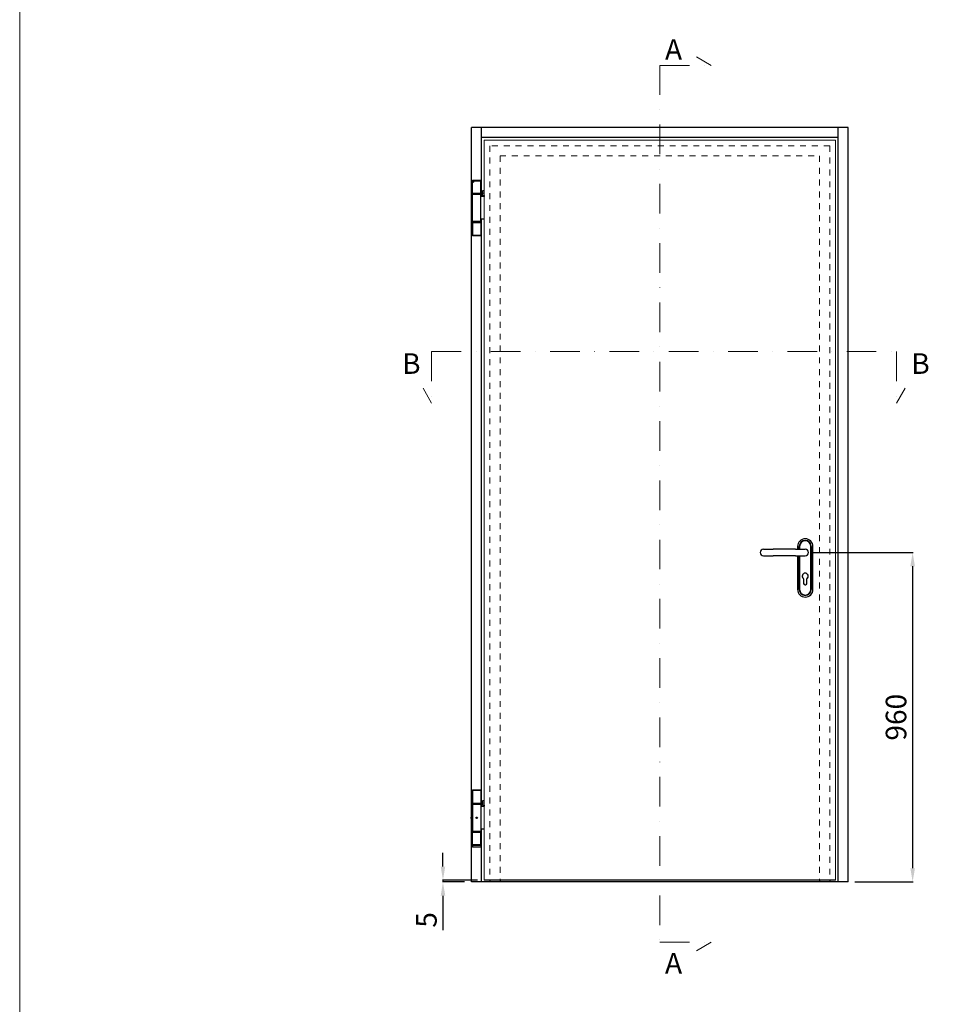
# Model space of a CAD drawing. Units: millimetres. Extents: x 12638 to 74235, y -106416 to -86087.
# Drawn here: x 12638 to 15335, y -91780 to -88911 of the extents above; entities that cross this region are included whole.
import ezdxf

# ---------------------------------------------------------------- set-up
doc = ezdxf.new("R2010")
doc.units = ezdxf.units.MM
doc.header["$LTSCALE"] = 11.51
doc.linetypes.add('HIDDEN', pattern=[0.2, 0.1, -0.1])
doc.linetypes.add('TRATTO-PUNTO', pattern=[1, 0.5, -0.25, 0, -0.25])
for name, color, linetype, lineweight in [('1', 1, 'Continuous', 25), ('3', 3, 'Continuous', 15), ('4', 4, 'Continuous', 20), ('5', 5, 'Continuous', 20), ('QUOTE', 3, 'Continuous', 15)]:
    doc.layers.add(name, color=color, linetype=linetype, lineweight=lineweight)
doc.layers.add('Layer5', color=5, linetype='Continuous')
doc.styles.add('ROMANC', font='romanc')
doc.styles.get("Standard").update_dxf_attribs({"font": 'ARIAL.TTF', "oblique": 1})
doc.dimstyles.new('ISO-25', dxfattribs={"dimtxt": 2.5, "dimasz": 2.5, "dimexe": 1.25, "dimexo": 0.625, "dimtad": 1, "dimtxsty": 'STANDARD', "dimcen": 2.5, "dimclrd": 3, "dimclre": 3, "dimclrt": 4, "dimadec": 0, "dimazin": 0, "dimtfac": 1, "dimtmove": 0, "dimatfit": 3, "dimfxl": 1, "dimarcsym": 0})

# ---------------------------------------------------------------- blocks, each defined once
blk = doc.blocks.new('*D28')
at = {"layer": '5', "color": 3, "linetype": 'Continuous', "lineweight": -2, "ltscale": 10, "transparency": 16777216}
for p, q in [((14947, -90463.1), (15241.2, -90463.1)), ((15239.9, -90503.1), (15239.9, -91383.1)), ((15071.7, -91423.1), (15241.2, -91423.1))]:
    blk.add_line(p, q, dxfattribs=at)
at = {"layer": '5', "color": 3, "linetype": 'Continuous', "ltscale": 10, "transparency": 16777216}
for points in [[(15233.3, -90503.1), (15246.6, -90503.1), (15239.9, -90463.1)], [(15233.3, -91383.1), (15246.6, -91383.1), (15239.9, -91423.1)]]:
    blk.add_solid(points, dxfattribs=at)
at = {"layer": 'Defpoints', "color": 0, "linetype": 'Continuous', "ltscale": 10, "transparency": 16777216}
for p in [(14927, -90463.1), (15051.7, -91423.1), (15239.9, -91423.1)]:
    blk.add_point(p, dxfattribs=at)
at = {"layer": '5', "color": 4, "linetype": 'Continuous', "ltscale": 10, "transparency": 16777216, "insert": (15199.3, -90943.1), "char_height": 60, "attachment_point": 5, "rotation": 90}
blk.add_mtext('960', dxfattribs=at)
blk = doc.blocks.new('*D29')
at = {"layer": '5', "color": 3, "linetype": 'Continuous', "lineweight": -2, "ltscale": 10, "transparency": 16777216}
for p, q in [((13871.5, -91378.1), (13871.5, -91338.1)), ((13971.8, -91418.1), (13870.3, -91418.1)), ((13934.7, -91423.1), (13870.3, -91423.1)), ((13871.5, -91418.1), (13871.5, -91423.1)), ((13871.5, -91463.1), (13871.5, -91563.9))]:
    blk.add_line(p, q, dxfattribs=at)
at = {"layer": '5', "color": 3, "linetype": 'Continuous', "ltscale": 10, "transparency": 16777216}
for points in [[(13864.9, -91378.1), (13878.2, -91378.1), (13871.5, -91418.1)], [(13864.9, -91463.1), (13878.2, -91463.1), (13871.5, -91423.1)]]:
    blk.add_solid(points, dxfattribs=at)
at = {"layer": 'Defpoints', "color": 0, "linetype": 'Continuous', "ltscale": 10, "transparency": 16777216}
for p in [(13871.5, -91423.1), (13954.7, -91423.1), (13991.8, -91418.1)]:
    blk.add_point(p, dxfattribs=at)
at = {"layer": '5', "color": 4, "linetype": 'Continuous', "ltscale": 10, "transparency": 16777216, "insert": (13831, -91533.5), "char_height": 60, "attachment_point": 5, "rotation": 90}
blk.add_mtext('5', dxfattribs=at)
blk = doc.blocks.new('*D30')
at = {"layer": '5', "color": 3, "linetype": 'Continuous', "lineweight": -2, "ltscale": 10, "transparency": 16777216}
for p, q in [((13525.5, -93502.9), (13525.5, -92188.6)), ((13565.5, -92189.8), (16470.5, -92189.8)), ((16510.5, -93502.9), (16510.5, -92188.6))]:
    blk.add_line(p, q, dxfattribs=at)
at = {"layer": '5', "color": 3, "linetype": 'Continuous', "ltscale": 10, "transparency": 16777216}
for points in [[(13565.5, -92183.2), (13565.5, -92196.5), (13525.5, -92189.8)], [(16470.5, -92183.2), (16470.5, -92196.5), (16510.5, -92189.8)]]:
    blk.add_solid(points, dxfattribs=at)
at = {"layer": 'Defpoints', "color": 0, "linetype": 'Continuous', "ltscale": 10, "transparency": 16777216}
for p in [(16510.5, -92189.8), (13525.5, -93522.9), (16510.5, -93522.9)]:
    blk.add_point(p, dxfattribs=at)
at = {"layer": '5', "color": 4, "linetype": 'Continuous', "ltscale": 10, "transparency": 16777216, "insert": (15018, -92089.9), "char_height": 100, "attachment_point": 5}
blk.add_mtext('Ingombro Telaio =  LM + 100 mm', dxfattribs=at)

msp = doc.modelspace()

# ---------------------------------------------------------------- linework, layer by layer
at = {"layer": '1', "linetype": 'Continuous'}
for p, q in [((13957.21, -89379.15), (13957.21, -89378.15)), ((13957.21, -89378.15), (13982.21, -89378.15)), ((13958.21, -89380.15), (13957.21, -89379.15)), ((13982.21, -89379.15), (13957.21, -89379.15)), ((13957.21, -89417.15), (13957.21, -89380.15)), ((13957.21, -89380.15), (13982.21, -89380.15)), ((13981.21, -89380.15), (13982.21, -89379.15)), ((13982.21, -89379.15), (13982.21, -89378.15)), ((13982.21, -89417.15), (13982.21, -89380.15)), ((13982.21, -89417.15), (13957.21, -89417.15)), ((13957.21, -89499.05), (13957.21, -89419.35)), ((13957.21, -89419.35), (13982.21, -89419.35)), ((13957.26, -89417.15), (13957.26, -89418.15)), ((13957.26, -89418.4), (13957.26, -89418.15)), ((13982.16, -89418.15), (13957.26, -89418.15)), ((13957.26, -89419.35), (13957.26, -89418.4)), ((13957.26, -89418.4), (13982.16, -89418.4)), ((13961.21, -89418.15), (13961.21, -89418.4)), ((13978.21, -89418.15), (13978.21, -89418.4)), ((13980.26, -89418.4), (13980.26, -89418.15)), ((13982.16, -89417.15), (13982.16, -89418.15)), ((13982.16, -89419.35), (13982.16, -89418.4)), ((13982.21, -89499.05), (13982.21, -89419.35)), ((13986.84, -89422.69), (13986.84, -89409.7)), ((13991.84, -89409.7), (13986.84, -89409.7)), ((13991.84, -89422.69), (13986.84, -89422.69)), ((13987.34, -89422.69), (13987.34, -89425.44)), ((13987.59, -89409.69), (13987.58, -89409.7)), ((13987.59, -89409.69), (13991.09, -89409.69)), ((13991.84, -89416.2), (13987.84, -89416.2)), ((13991.09, -89409.69), (13991.1, -89409.7)), ((13991.34, -89422.69), (13991.34, -89425.44)), ((13991.84, -89426.2), (13982.21, -89426.2)), ((13987.59, -89425.69), (13987.34, -89425.44)), ((13991.34, -89425.44), (13987.34, -89425.44)), ((13991.09, -89425.69), (13987.59, -89425.69)), ((13991.09, -89425.69), (13991.34, -89425.44)), ((13982.21, -89499.05), (13957.21, -89499.05)), ((13957.21, -89501.25), (13957.21, -89539.85)), ((13957.21, -89501.25), (13982.21, -89501.25)), ((13957.26, -89499.05), (13957.26, -89500)), ((13957.26, -89500.25), (13957.26, -89500)), ((13982.16, -89500), (13957.26, -89500)), ((13957.26, -89501.25), (13957.26, -89500.25)), ((13957.26, -89500.25), (13982.16, -89500.25)), ((13961.21, -89500), (13961.21, -89500.25)), ((13978.21, -89500), (13978.21, -89500.25)), ((13980.26, -89500.25), (13980.26, -89500)), ((13982.16, -89499.05), (13982.16, -89500)), ((13982.16, -89501.25), (13982.16, -89500.25)), ((13991.84, -89492.2), (13982.21, -89492.2)), ((13982.21, -89501.25), (13982.21, -89539.85)), ((13957.71, -89540.35), (13957.21, -89539.85)), ((13982.21, -89539.85), (13957.21, -89539.85)), ((13981.71, -89540.35), (13957.71, -89540.35)), ((13981.71, -89540.35), (13982.21, -89539.85)), ((14805.02, -90453.6), (14833.52, -90453.61)), ((14898.52, -90453.61), (14833.52, -90453.61)), ((14898.52, -90453.61), (14927.02, -90453.6)), ((14904.51, -90445.59), (14904.51, -90453.61)), ((14909.51, -90453.61), (14909.51, -90445.59)), ((14910.51, -90445.59), (14910.51, -90453.61)), ((14943.51, -90570.59), (14943.51, -90445.59)), ((14944.51, -90445.59), (14944.51, -90570.59)), ((14949.51, -90570.59), (14949.51, -90445.59)), ((14805.02, -90472.6), (14833.52, -90472.61)), ((14898.52, -90472.61), (14833.52, -90472.61)), ((14898.52, -90472.61), (14927.02, -90472.6)), ((14904.51, -90472.61), (14904.51, -90570.59)), ((14909.51, -90570.59), (14909.51, -90472.61)), ((14910.51, -90472.61), (14910.51, -90570.59)), ((14922.01, -90539.76), (14922.01, -90552.08)), ((14932.01, -90552.08), (14932.01, -90539.76)), ((13957.71, -91154.85), (13957.21, -91155.35)), ((13957.21, -91155.35), (13982.21, -91155.35)), ((13957.21, -91155.35), (13957.21, -91193.95)), ((13957.71, -91154.85), (13981.71, -91154.85)), ((13981.71, -91154.85), (13982.21, -91155.35)), ((13982.21, -91155.35), (13982.21, -91193.95)), ((13982.21, -91193.95), (13957.21, -91193.95)), ((13957.21, -91196.15), (13982.21, -91196.15)), ((13957.21, -91196.15), (13957.21, -91233.9)), ((13957.26, -91196.15), (13957.26, -91193.95)), ((13957.31, -91195.85), (13957.31, -91193.95)), ((13957.31, -91195.85), (13982.11, -91195.85)), ((13960.19, -91195.85), (13960.19, -91196.15)), ((13979.24, -91195.85), (13979.24, -91196.15)), ((13980.26, -91196.15), (13980.26, -91195.85)), ((13982.11, -91195.85), (13982.11, -91193.95)), ((13982.21, -91196.15), (13982.21, -91275.85)), ((13991.84, -91186.5), (13986.84, -91186.5)), ((13986.84, -91199.49), (13986.84, -91186.5)), ((13991.84, -91199.49), (13986.84, -91199.49)), ((13987.34, -91199.49), (13987.34, -91202.24)), ((13987.59, -91186.49), (13987.58, -91186.5)), ((13987.59, -91186.49), (13991.09, -91186.49)), ((13991.84, -91193), (13987.84, -91193)), ((13991.09, -91186.49), (13991.1, -91186.5)), ((13991.34, -91199.49), (13991.34, -91202.24)), ((13991.84, -91203), (13982.21, -91203)), ((13987.59, -91202.49), (13987.34, -91202.24)), ((13991.34, -91202.24), (13987.34, -91202.24)), ((13991.09, -91202.49), (13987.59, -91202.49)), ((13991.09, -91202.49), (13991.34, -91202.24)), ((13953.71, -91234), (13954.21, -91233.5)), ((13953.71, -91238), (13953.71, -91234)), ((13953.71, -91238), (13954.21, -91238.5)), ((13956.71, -91233.5), (13954.21, -91233.5)), ((13954.21, -91238.5), (13954.21, -91233.5)), ((13956.71, -91238.5), (13954.21, -91238.5)), ((13957.21, -91234), (13956.71, -91233.5)), ((13956.71, -91233.5), (13956.71, -91238.5)), ((13957.21, -91238), (13956.71, -91238.5)), ((13957.21, -91234), (13957.21, -91238)), ((13957.24, -91234.05), (13957.21, -91234.05)), ((13957.24, -91237.95), (13957.21, -91237.95)), ((13957.21, -91238.1), (13957.21, -91275.85)), ((13957.23, -91234.04), (13957.22, -91233.97)), ((13957.22, -91238.03), (13957.23, -91237.95)), ((13957.24, -91234.05), (13957.23, -91234.04)), ((13967.85, -91235.05), (13969.54, -91234.91)), ((13967.94, -91237.1), (13969.54, -91236.92)), ((13969.54, -91237.03), (13968.01, -91237.2)), ((13969.54, -91233.92), (13969.54, -91238.07)), ((13982.21, -91275.85), (13957.21, -91275.85)), ((13957.21, -91278.05), (13982.21, -91278.05)), ((13957.21, -91315.05), (13957.21, -91278.05)), ((13957.26, -91278.05), (13957.26, -91275.85)), ((13982.11, -91276.15), (13957.31, -91276.15)), ((13957.31, -91276.15), (13957.31, -91278.05)), ((13960.19, -91275.85), (13960.19, -91276.15)), ((13979.24, -91275.85), (13979.24, -91276.15)), ((13980.26, -91276.15), (13980.26, -91275.85)), ((13982.11, -91276.15), (13982.11, -91278.05)), ((13991.84, -91269), (13982.21, -91269)), ((13982.21, -91315.05), (13982.21, -91278.05)), ((13982.21, -91315.05), (13957.21, -91315.05)), ((13957.71, -91315.05), (13957.21, -91315.55)), ((13957.21, -91315.55), (13982.21, -91315.55)), ((13957.21, -91315.55), (13957.21, -91321.55)), ((13957.26, -91315.5), (13957.26, -91315.05)), ((13981.71, -91315.05), (13982.21, -91315.55)), ((13982.21, -91315.55), (13982.21, -91321.55)), ((13957.71, -91322.05), (13957.21, -91321.55)), ((13982.21, -91321.55), (13957.21, -91321.55)), ((13981.71, -91322.05), (13957.71, -91322.05)), ((13981.71, -91322.05), (13982.21, -91321.55))]:
    msp.add_line(p, q, dxfattribs=at)
at = {"layer": '1'}
msp.add_line((15014.74, -91418.1), (13991.84, -91418.1), dxfattribs=at)
at = {"layer": '1', "linetype": 'Continuous'}
msp.add_circle((13969.71, -91236), 2.1, dxfattribs=at)
for centre, radius, start, end in [((14927.01, -90445.59), 22.5, 359.99986, 179.99986), ((14805.02, -90463.1), 9.5, 89.99986, 269.99986), ((14927.01, -90445.59), 17.5, 359.99986, 179.99986), ((14927.01, -90445.59), 16.5, 359.99986, 179.99986), ((14927.02, -90463.1), 9.5, 269.99986, 89.99986), ((14927.01, -90532.08), 8.75, 307.97981, 232.02006), ((14927.01, -90532.09), 8.75, 140.22489, 231.92671), ((14921.01, -90539.76), 1, 359.99993, 52.02006), ((14933.01, -90539.76), 1, 127.97981, 179.99993), ((14927.01, -90532.09), 8.75, 308.0556, 43.21798), ((14927.01, -90552.08), 5, 179.99993, 359.99993), ((14927.01, -90552.09), 5, 193.60499, 359.99986), ((14927.01, -90570.59), 22.5, 179.99986, 359.99986), ((14927.01, -90570.59), 17.5, 179.99986, 359.99986), ((14927.01, -90570.59), 16.5, 179.99986, 359.99986)]:
    msp.add_arc(centre, radius, start, end, dxfattribs=at)
for points, knots in [([(13960.87, -89382.15), (13960.84, -89382.15), (13960.77, -89382.15), (13960.68, -89382.18), (13960.6, -89382.22), (13960.53, -89382.27), (13960.46, -89382.34), (13960.39, -89382.43), (13960.33, -89382.53), (13960.29, -89382.62), (13960.26, -89382.71), (13960.23, -89382.79), (13960.22, -89382.88), (13960.21, -89382.96), (13960.2, -89383.04), (13960.19, -89383.11), (13960.19, -89383.15)], [0, 0, 0, 0, 0.0974689, 0.1947254, 0.2874103, 0.3724304, 0.449972, 0.5869075, 0.7030928, 0.8016308, 0.8851523, 0.9871885, 1.0669817, 1.144658, 1.219222, 1.3332956, 1.3332956, 1.3332956, 1.3332956]), ([(13960.19, -89383.15), (13960.19, -89383.17), (13960.2, -89383.23), (13960.2, -89383.31), (13960.21, -89383.4), (13960.23, -89383.49), (13960.26, -89383.58), (13960.29, -89383.67), (13960.33, -89383.76), (13960.39, -89383.86), (13960.46, -89383.95), (13960.53, -89384.02), (13960.6, -89384.07), (13960.68, -89384.11), (13960.77, -89384.14), (13960.84, -89384.15), (13960.87, -89384.15)], [0, 0, 0, 0, 0.0840717, 0.161358, 0.250457, 0.349265, 0.4492839, 0.5315008, 0.6288227, 0.7439409, 0.880084, 0.957385, 1.0421582, 1.1350016, 1.2337272, 1.333836, 1.333836, 1.333836, 1.333836]), ([(13961.61, -89383.15), (13961.61, -89383.12), (13961.61, -89383.07), (13961.6, -89382.99), (13961.59, -89382.9), (13961.57, -89382.81), (13961.54, -89382.73), (13961.51, -89382.65), (13961.47, -89382.57), (13961.41, -89382.47), (13961.35, -89382.39), (13961.29, -89382.32), (13961.22, -89382.27), (13961.15, -89382.22), (13961.07, -89382.18), (13960.97, -89382.15), (13960.91, -89382.15), (13960.87, -89382.15)], [0, 0, 0, 0, 0.081699, 0.1577433, 0.2422521, 0.334003, 0.4272642, 0.5039841, 0.5950126, 0.7031839, 0.8317886, 0.9050191, 0.9848537, 1.0722807, 1.1673791, 1.26716, 1.3664784, 1.3664784, 1.3664784, 1.3664784]), ([(13960.87, -89384.15), (13960.91, -89384.15), (13960.97, -89384.14), (13961.07, -89384.11), (13961.15, -89384.07), (13961.23, -89384.02), (13961.29, -89383.97), (13961.35, -89383.9), (13961.42, -89383.81), (13961.47, -89383.72), (13961.51, -89383.63), (13961.54, -89383.55), (13961.57, -89383.47), (13961.59, -89383.39), (13961.6, -89383.31), (13961.61, -89383.23), (13961.61, -89383.17), (13961.61, -89383.15)], [0, 0, 0, 0, 0.0986453, 0.1989048, 0.295568, 0.3846765, 0.4659375, 0.5405092, 0.6714253, 0.781499, 0.874108, 0.9521244, 1.0469767, 1.1207595, 1.2050351, 1.2821314, 1.3654102, 1.3654102, 1.3654102, 1.3654102]), ([(13986.84, -89412.73), (13986.85, -89412.54), (13986.89, -89412.14), (13987.02, -89411.56), (13987.22, -89410.95), (13987.49, -89410.33), (13987.71, -89409.91), (13987.84, -89409.7)], [0, 0, 0, 0, 0.5825243, 1.1809021, 1.8084534, 2.4816024, 3.2218938, 3.2218938, 3.2218938, 3.2218938]), ([(13987.84, -89416.2), (13987.71, -89415.98), (13987.49, -89415.56), (13987.21, -89414.94), (13987.02, -89414.34), (13986.89, -89413.75), (13986.85, -89413.36), (13986.84, -89413.16)], [0, 0, 0, 0, 0.7457208, 1.4204882, 2.0470905, 2.6428838, 3.2218966, 3.2218966, 3.2218966, 3.2218966]), ([(13986.84, -89419.23), (13986.85, -89419.03), (13986.89, -89418.64), (13987.02, -89418.05), (13987.22, -89417.45), (13987.49, -89416.83), (13987.71, -89416.41), (13987.84, -89416.2)], [0, 0, 0, 0, 0.5825243, 1.1809021, 1.8084534, 2.4816024, 3.2218938, 3.2218938, 3.2218938, 3.2218938]), ([(13987.84, -89422.69), (13987.71, -89422.48), (13987.49, -89422.06), (13987.21, -89421.43), (13987.02, -89420.83), (13986.89, -89420.24), (13986.85, -89419.85), (13986.84, -89419.66)], [0, 0, 0, 0, 0.7457208, 1.4204882, 2.0470905, 2.6428838, 3.2218966, 3.2218966, 3.2218966, 3.2218966]), ([(13986.84, -91189.53), (13986.85, -91189.34), (13986.89, -91188.94), (13987.02, -91188.36), (13987.22, -91187.75), (13987.49, -91187.13), (13987.71, -91186.71), (13987.84, -91186.5)], [0, 0, 0, 0, 0.5825243, 1.1809021, 1.8084534, 2.4816024, 3.2218938, 3.2218938, 3.2218938, 3.2218938]), ([(13987.84, -91193), (13987.71, -91192.78), (13987.49, -91192.36), (13987.21, -91191.74), (13987.02, -91191.14), (13986.89, -91190.55), (13986.85, -91190.16), (13986.84, -91189.96)], [0, 0, 0, 0, 0.7457208, 1.4204882, 2.0470905, 2.6428838, 3.2218966, 3.2218966, 3.2218966, 3.2218966]), ([(13986.84, -91196.03), (13986.85, -91195.83), (13986.89, -91195.44), (13987.02, -91194.85), (13987.22, -91194.25), (13987.49, -91193.63), (13987.71, -91193.21), (13987.84, -91193)], [0, 0, 0, 0, 0.5825243, 1.1809021, 1.8084534, 2.4816024, 3.2218938, 3.2218938, 3.2218938, 3.2218938]), ([(13987.84, -91199.49), (13987.71, -91199.28), (13987.49, -91198.86), (13987.21, -91198.23), (13987.02, -91197.63), (13986.89, -91197.04), (13986.85, -91196.65), (13986.84, -91196.46)], [0, 0, 0, 0, 0.7457208, 1.4204882, 2.0470905, 2.6428838, 3.2218966, 3.2218966, 3.2218966, 3.2218966]), ([(13957.39, -91236), (13957.39, -91236.18), (13957.38, -91236.53), (13957.35, -91237.01), (13957.3, -91237.48), (13957.27, -91237.7), (13957.21, -91238.11), (13957.23, -91237.97), (13957.23, -91237.95)], [0, 0, 0, 0, 0.5425423, 1.0513565, 1.490691, 1.8280647, 2.0385872, 2.1155995, 2.1155995, 2.1155995, 2.1155995]), ([(13957.39, -91236), (13957.39, -91235.82), (13957.38, -91235.47), (13957.35, -91234.97), (13957.31, -91234.54), (13957.27, -91234.24), (13957.24, -91234.09), (13957.24, -91234.05)], [0, 0, 0, 0, 0.5405106, 1.0481357, 1.4873493, 1.8259284, 1.9579378, 1.9579378, 1.9579378, 1.9579378])]:
    msp.add_open_spline(points, degree=3, knots=knots, dxfattribs=at)
at = {"layer": '3', "linetype": 'TRATTO-PUNTO', "ltscale": 15}
for p, q in [((14653.24, -89043.71), (14609.94, -89018.71)), ((14503.24, -89043.71), (14503.24, -91598.47)), ((14503.24, -89043.71), (14653.24, -89043.71)), ((13838.45, -89877.82), (15193.15, -89877.82)), ((13838.45, -89877.82), (13838.45, -90027.82)), ((15193.15, -89877.82), (15193.15, -90027.82)), ((13838.45, -90027.82), (13813.45, -89984.52)), ((15193.15, -90027.82), (15218.15, -89984.52)), ((14503.24, -91598.47), (14653.24, -91598.47)), ((14653.24, -91598.47), (14609.94, -91623.47))]:
    msp.add_line(p, q, dxfattribs=at)
at = {"layer": '4', "linetype": 'HIDDEN', "ltscale": 15}
for p, q in [((14008.24, -89278.1), (14008.24, -91418.1)), ((14998.24, -89278.1), (14008.24, -89278.1)), ((14998.24, -89278.1), (14998.24, -91418.1)), ((14037.74, -89307.6), (14037.74, -91418.1)), ((14037.74, -89307.6), (14968.74, -89307.6)), ((14968.74, -89307.6), (14968.74, -91418.1))]:
    msp.add_line(p, q, dxfattribs=at)
at = {"layer": 'Layer5', "linetype": 'Continuous', "ltscale": 10}
for p, q in [((15051.74, -89224.6), (13954.74, -89224.6)), ((13954.74, -91423.1), (13954.74, -89224.6)), ((13983.74, -89426.2), (13983.74, -89224.6)), ((15022.74, -91423.1), (15022.74, -89224.6)), ((15051.74, -91423.1), (15051.74, -89224.6)), ((15022.74, -89253.6), (13983.74, -89253.6)), ((13983.74, -91203), (13983.74, -89492.2)), ((13983.74, -91423.1), (13983.74, -91269)), ((15051.74, -91423.1), (13954.74, -91423.1)), ((14008.24, -91418.1), (14008.24, -91423.1)), ((14037.74, -91418.1), (14037.74, -91423.1)), ((14968.74, -91418.1), (14968.74, -91423.1)), ((14998.24, -91418.1), (14998.24, -91423.1))]:
    msp.add_line(p, q, dxfattribs=at)
at = {"layer": 'QUOTE', "color": 1, "linetype": 'Continuous'}
for p, q in [((15014.74, -89261.6), (13991.84, -89261.6)), ((13991.84, -91418.1), (13991.84, -89261.6)), ((15014.74, -91418.1), (15014.74, -89261.6))]:
    msp.add_line(p, q, dxfattribs=at)
at = {"layer": 'QUOTE', "linetype": 'Continuous'}
msp.add_lwpolyline([(12638.3, -88558.47), (22176.34, -88558.47), (22176.34, -106415.65), (12638.3, -106415.65)], close=True, dxfattribs=at)

# ---------------------------------------------------------------- texts
at = {"layer": '1', "linetype": 'Continuous', "ltscale": 10, "char_height": 60, "attachment_point": 1, "style": 'ROMANC'}
for s, insert in [('A', (14518.45, -88967.58)), ('B', (13752.47, -89882.63)), ('B', (15235.99, -89882.63)), ('A', (14518.45, -91629.85))]:
    msp.add_mtext_dynamic_manual_height_columns(s, width=148.3523, gutter_width=1, heights=[0], dxfattribs=dict(at, insert=insert))

# ---------------------------------------------------------------- dimensions: what is measured, and where the dimension line sits
at = {"layer": '5', "linetype": 'Continuous', "ltscale": 10}
for base, p1, p2, picture, middle in [((15239.94, -91423.1), (14927.02, -90463.1), (15051.74, -91423.1), '*D28', (15199.3, -90943.1)), ((13871.53, -91423.1), (13991.84, -91418.1), (13954.74, -91423.1), '*D29', (13831.02, -91533.51))]:
    dim = msp.add_linear_dim(base=base, p1=p1, p2=p2, angle=90, dimstyle='ISO-25', override={"dimtxt": 60, "dimasz": 40, "dimexo": 20, "dimgap": 10, "dimdec": 0, "dimtdec": 0}, dxfattribs=at)
    dim.commit()
    dim.dimension.update_dxf_attribs({"geometry": picture, "text_midpoint": middle})
dim = msp.add_linear_dim(base=(16510.53, -92189.83), p1=(13525.53, -93522.95), p2=(16510.53, -93522.95), text='Ingombro Telaio =  LM + 100 mm', dimstyle='ISO-25', override={"dimtxt": 100, "dimasz": 40, "dimexo": 20, "dimgap": 35, "dimdec": 0, "dimlfac": 0.2, "dimtdec": 0}, dxfattribs=at)
dim.commit()
dim.dimension.update_dxf_attribs({"geometry": '*D30', "text_midpoint": (15018.03, -92089.92)})

doc.saveas('drawing.dxf')
